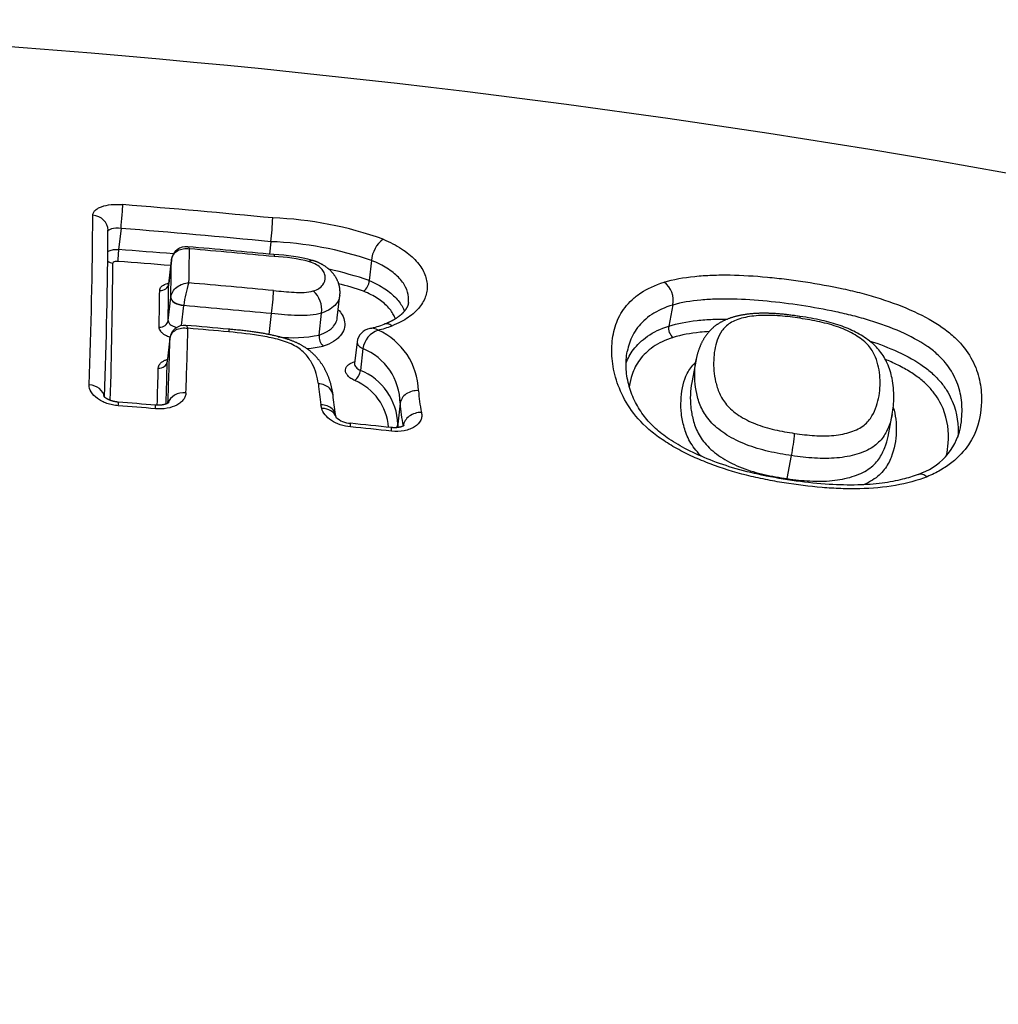
# Model space of a CAD drawing. Units: millimetres. Extents: x -18 to 364, y -35 to 976.
# Drawn here: x 108 to 114, y 838 to 843 of the extents above; entities that cross this region are included whole.
import ezdxf

# ---------------------------------------------------------------- set-up
doc = ezdxf.new("R2010")
doc.units = ezdxf.units.MM
doc.layers.add('Default', color=7, linetype='Continuous')
doc.layers.add('DV1_Default', color=7, linetype='Continuous')

# ---------------------------------------------------------------- blocks, each defined once
blk = doc.blocks.new('SE')
at = {"layer": 'DV1_Default', "color": 7}
for p, q in [((108.4681, 842.1961), (108.4535, 842.0684)), ((109.3701, 842.1159), (109.3615, 842.0405)), ((108.7551, 841.8622), (108.7712, 842.0032)), ((108.7713, 842.0052), (108.7552, 841.8639)), ((108.7712, 842.0032), (108.7721, 842.0094)), ((109.9774, 842.0027), (109.9635, 841.8812)), ((108.7519, 841.6403), (108.7679, 841.78)), ((108.7679, 841.78), (108.7679, 841.7805)), ((109.7707, 841.6569), (109.7862, 841.7926)), ((108.8328, 841.6102), (108.8465, 841.7305)), ((108.8465, 841.7305), (108.8468, 841.7331)), ((111.7918, 841.7345), (111.7674, 841.6075)), ((109.3609, 841.5563), (109.3753, 841.6824)), ((109.6613, 841.5533), (109.6764, 841.6858)), ((108.7624, 841.5305), (108.7466, 841.3921)), ((108.7625, 841.5325), (108.7467, 841.3943)), ((108.7624, 841.5309), (108.7624, 841.5305)), ((109.8899, 841.5125), (109.8751, 841.382)), ((109.9247, 841.4719), (109.9097, 841.3404)), ((111.9319, 841.4055), (111.9053, 841.2671)), ((109.6773, 841.1116), (109.6725, 841.1326)), ((110.1493, 841.1426), (110.1348, 841.0157)), ((109.7634, 841.058), (109.7591, 841.0763)), ((113.0878, 840.9431), (113.113, 841.0741)), ((110.1676, 841.0075), (110.1673, 841.0051)), ((112.4803, 840.6886), (112.5069, 840.827))]:
    blk.add_line(p, q, dxfattribs=at)
for centre, radius, start, end in [((103.3898, 784.4151), 59.0391, 64.095354, 89.64018), ((103.289, 778.8753), 63.6759, 84.50913, 85.325514), ((73.1781, 842.524), 35.121, 357.92768, 359.59345), ((107.834, 842.3147), 1.5489, 352.62355, 357.94002), ((109.2971, 840.0334), 2.2273, 70.31382, 87.81619), ((103.2911, 778.91), 63.4975, 84.506315, 85.323492), ((73.6813, 842.4243), 34.7092, 357.94621, 359.6047), ((108.8611, 841.9957), 0.0901, 84.28932, 168.96293), ((103.4319, 779.7915), 62.5309, 84.533444, 85.010877), ((109.2884, 839.9913), 2.1262, 71.09135, 87.79772), ((110.1473, 841.9927), 0.1702, 125.96348, 176.64343), ((103.5041, 777.0629), 65.1937, 85.354686, 85.646024), ((80.2246, 842.394), 28.6574, 358.94761, 359.35782), ((103.2597, 777.8777), 64.4407, 84.541193, 84.996268), ((109.3399, 840.9116), 1.1274, 75.51752, 87.50847), ((109.346, 840.9686), 1.0585, 75.94022, 87.6203), ((73.7304, 842.2129), 34.6892, 358.26038, 359.62551), ((103.5036, 777.0662), 65.119, 85.363383, 85.644767), ((80.5292, 842.3043), 28.2436, 358.93747, 359.3892), ((108.8441, 841.9979), 0.0731, 168.0369, 174.21233), ((109.2985, 839.9809), 2.0133, 70.71312, 77.90103), ((80.0368, 842.1606), 28.7199, 358.96212, 359.40479), ((109.4121, 841.6763), 0.5682, 160.31458, 174.266), ((103.2343, 777.187), 64.9264, 84.562341, 85.014064), ((109.2938, 839.9555), 1.9675, 71.16432, 75.7568), ((109.877, 841.887), 0.0868, 306.8458, 356.20049), ((111.6615, 841.7634), 0.1335, 347.47168, 54.29702), ((80.2669, 842.1153), 28.4356, 358.96524, 359.41016), ((107.7102, 841.8922), 1.6783, 352.8163, 357.57488), ((109.5249, 841.7046), 0.1527, 352.91525, 48.38904), ((103.2368, 777.2308), 64.7432, 84.559465, 85.029326), ((108.8506, 841.5236), 0.0885, 84.29067, 173.88969), ((103.8017, 783.3228), 58.5079, 84.78841, 85.040846), ((109.82, 842.2456), 0.6689, 282.75476, 290.40439), ((109.8242, 842.3519), 0.7924, 284.06169, 290.38928), ((111.8338, 841.5937), 0.0677, 168.29164, 233.93948), ((62.4421, 842.8034), 46.4448, 358.02902, 358.50812), ((103.1946, 776.433), 65.408, 84.80495, 85.021207), ((109.4997, 842.3653), 0.8279, 264.05538, 281.25717), ((109.7394, 841.5447), 0.0785, 173.73448, 227.41626), ((109.9842, 841.4995), 0.0951, 99.97993, 172.1971), ((110.0656, 841.4492), 0.1428, 110.01498, 170.84696), ((109.8448, 841.2046), 0.4159, 1.88116, 65.57977), ((63.2111, 842.6992), 45.5664, 358.04324, 358.53085), ((109.5025, 842.3543), 0.8867, 275.60654, 281.95901), ((109.788, 841.1374), 0.3613, 0.8156, 67.77993), ((62.9415, 842.5412), 45.8195, 358.24509, 358.56294), ((63.3538, 842.4915), 45.353, 358.28027, 358.56384), ((109.8102, 841.3545), 0.1004, 311.20663, 351.96257), ((109.7777, 841.0085), 0.3572, 1.14795, 68.31575), ((183.9911, 850.2753), 74.8792, 186.915294, 187.01324), ((109.7517, 840.9756), 0.328, 3.94838, 67.6549), ((92.1535, 838.9741), 17.7308, 6.80594, 7.18561), ((111.0699, 841.2572), 0.8104, 182.75212, 192.0752), ((104.1975, 788.0474), 53.2721, 85.17827, 85.41991), ((103.1667, 775.4631), 65.877, 85.20287, 85.398328), ((110.8729, 841.1719), 0.7242, 182.31848, 193.11746), ((109.8554, 841.1554), 0.1337, 226.18204, 267.64789), ((103.9375, 782.9043), 58.4175, 83.948776, 84.191257), ((110.8889, 841.0481), 0.7548, 182.46188, 183.91403), ((103.1069, 774.8153), 66.5276, 83.969005, 84.18198), ((111.2908, 841.0609), 1.2384, 349.11612, 355.38457), ((113.1529, 841.0761), 0.38, 287.74334, 347.64403), ((113.1382, 840.5667), 0.6691, 169.50706, 170.04814)]:
    blk.add_arc(centre, radius, start, end, dxfattribs=at)
for centre, major_axis, ratio, start_param, end_param in [((108.4693, 842.2492), (0.0082, 0.0997), 0.036605, 4.153663, 5.846905), ((108.2897, 842.1853), (-0.1, 0.0004), 0.897819, 3.141364, 4.630388), ((108.4529, 842.0419), (0.0038, 0.0499), 0.033101, 1.011874, 2.690572), ((108.4229, 842.0309), (0.05, -0.0002), 0.898157, 3.946951, 4.633908), ((108.8508, 841.9961), (0.0795, -0.0091), 0.529451, 3.141551, 3.189906), ((108.851, 841.9973), (0.0785, -0.0157), 0.525233, 3.141705, 3.228647), ((108.7053, 841.8666), (0.05, -0.0005), 0.884493, 4.634514, 6.195258), ((108.8475, 841.773), (0.0795, -0.0091), 0.529451, 3.189906, 4.760407), ((108.8476, 841.7735), (-0.0795, 0.0089), 0.503768, 0.047558, 1.617895), ((108.7022, 841.6447), (-0.05, 0.0009), 0.862929, 1.500011, 3.060427), ((108.8421, 841.5239), (0.0795, -0.0092), 0.548848, 3.141755, 3.190557), ((108.842, 841.5235), (0.0795, -0.0091), 0.529451, 3.141751, 3.189906), ((108.6968, 841.3965), (-0.05, 0.0012), 0.838594, 1.506075, 3.066314), ((108.268, 841.1747), (-0.0999, 0.0034), 0.795651, 3.266421, 4.657097), ((108.8501, 841.1269), (-0.0999, 0.0034), 0.795837, 4.646617, 6.107887), ((108.4434, 841.0497), (-0.008, -0.0997), 0.035812, 2.472804, 3.14174), ((108.6669, 841.0313), (-0.0084, -0.0996), 0.037943, 2.473033, 3.141719), ((109.6666, 841.0327), (-0.0974, -0.0226), 0.775487, 3.183269, 4.425891), ((109.8397, 840.9223), (-0.0101, -0.0995), 0.04906, 2.474528, 3.141765), ((110.0853, 840.8968), (-0.0105, -0.0994), 0.051374, 2.4749, 3.14172)]:
    blk.add_ellipse(centre, major_axis=major_axis, ratio=ratio, start_param=start_param, end_param=end_param, dxfattribs=at)
for points, knots in [([(108.2983, 842.2747), (108.2983, 842.28), (108.2995, 842.2851), (108.304, 842.2949), (108.3075, 842.2997), (108.3164, 842.3086), (108.3219, 842.3127), (108.3348, 842.3202), (108.3424, 842.3237), (108.3672, 842.3326), (108.3872, 842.3368), (108.4306, 842.3412), (108.4543, 842.3414), (108.4782, 842.3394)], [0, 0, 0, 0, 0.125, 0.125, 0.25, 0.25, 0.375, 0.375, 0.5, 0.5, 0.75, 0.75, 1, 1, 1, 1]), ([(108.4681, 842.1961), (108.4467, 842.1977), (108.426, 842.1965), (108.4043, 842.1912), (108.3986, 842.1888), (108.3921, 842.184), (108.3904, 842.1818), (108.3896, 842.1794)], [0, 0, 0, 0, 0.537907, 0.537907, 0.806861, 0.806861, 1, 1, 1, 1]), ([(108.87, 842.0854), (108.8708, 842.0854), (108.8717, 842.0851), (108.8752, 842.0829), (108.8778, 842.0789), (108.8802, 842.0729)], [0, 0, 0, 0, 0.234623, 0.234623, 1, 1, 1, 1]), ([(110.0474, 842.1305), (110.0886, 842.1132), (110.125, 842.0942), (110.173, 842.0632), (110.1879, 842.0524), (110.2152, 842.0303), (110.2398, 842.0078), (110.2593, 841.9844), (110.2765, 841.9606), (110.2839, 841.9485), (110.3021, 841.9121), (110.3092, 841.8877), (110.3126, 841.8509), (110.3125, 841.8385), (110.3099, 841.8142), (110.3048, 841.7902), (110.2949, 841.7668), (110.2824, 841.7437), (110.2749, 841.7323), (110.2484, 841.6989), (110.2259, 841.6783), (110.1847, 841.65), (110.1697, 841.641), (110.137, 841.6241), (110.1193, 841.6163), (110.1003, 841.6092)], [0, 0, 0, 0, 0.125, 0.125, 0.1875, 0.1875, 0.25, 0.3125, 0.3125, 0.375, 0.375, 0.5, 0.5, 0.5625, 0.5625, 0.625, 0.6875, 0.6875, 0.75, 0.75, 0.875, 0.875, 0.9375, 0.9375, 1, 1, 1, 1]), ([(108.3888, 842.0575), (108.3913, 842.0589), (108.394, 842.0603), (108.4044, 842.0646), (108.4132, 842.0668), (108.4326, 842.0692), (108.443, 842.0693), (108.4535, 842.0684)], [0, 0, 0, 0, 0.166947, 0.166947, 0.583473, 0.583473, 1, 1, 1, 1]), ([(108.7721, 842.0094), (108.7743, 842.0203), (108.7788, 842.0306), (108.7918, 842.0485), (108.8003, 842.0561), (108.8201, 842.0676), (108.8314, 842.0716), (108.8553, 842.0753), (108.8679, 842.0751), (108.8802, 842.0729)], [0, 0, 0, 0, 0.25, 0.25, 0.5, 0.5, 0.75, 0.75, 1, 1, 1, 1]), ([(108.4487, 841.9971), (108.4408, 841.9977), (108.4331, 841.9968), (108.4221, 841.9928), (108.4188, 841.9897), (108.4188, 841.9862)], [0, 0, 0, 0, 0.5, 0.5, 1, 1, 1, 1]), ([(109.6263, 841.8188), (109.6397, 841.823), (109.6512, 841.8286), (109.6699, 841.841), (109.6773, 841.848), (109.6947, 841.8704), (109.6995, 841.8869), (109.6973, 841.9123), (109.695, 841.9208), (109.6871, 841.9376), (109.6813, 841.9461), (109.6661, 841.9622), (109.6565, 841.9701), (109.6329, 841.9842), (109.6188, 841.9904), (109.6031, 841.9954)], [0, 0, 0, 0, 0.125, 0.125, 0.25, 0.25, 0.5, 0.5, 0.625, 0.625, 0.75, 0.75, 0.875, 0.875, 1, 1, 1, 1]), ([(109.7861, 841.7926), (109.7863, 841.7939), (109.7866, 841.7966), (109.787, 841.8015), (109.7872, 841.8069), (109.7872, 841.8124), (109.7871, 841.8178), (109.7868, 841.8233), (109.7863, 841.8288), (109.7857, 841.8342), (109.7848, 841.8396), (109.7838, 841.845), (109.7826, 841.8504), (109.7812, 841.8558), (109.7797, 841.8611), (109.778, 841.8664), (109.7761, 841.8717), (109.774, 841.8769), (109.7717, 841.8821), (109.7693, 841.8872), (109.7667, 841.8923), (109.7639, 841.8974), (109.761, 841.9023), (109.7579, 841.9072), (109.7546, 841.9121), (109.7512, 841.9168), (109.7476, 841.9215), (109.7439, 841.9261), (109.74, 841.9306), (109.7359, 841.935), (109.7317, 841.9394), (109.7273, 841.9436), (109.7228, 841.9478), (109.7184, 841.9516), (109.714, 841.9553), (109.7095, 841.9589), (109.7047, 841.9625), (109.6996, 841.9661), (109.6944, 841.9696), (109.6892, 841.9729), (109.6839, 841.9761), (109.6785, 841.9792), (109.6734, 841.982), (109.6683, 841.9846), (109.6631, 841.9871), (109.6576, 841.9897), (109.6516, 841.9923), (109.6457, 841.9948), (109.6396, 841.9971), (109.6336, 841.9993), (109.6276, 842.0014), (109.6239, 842.0025), (109.6219, 842.0032)], [0, 0, 0, 0, 0.012568, 0.032376, 0.052188, 0.07201, 0.091848, 0.111707, 0.131593, 0.151511, 0.171467, 0.191466, 0.211513, 0.231613, 0.251771, 0.27199, 0.292224, 0.312582, 0.333166, 0.35378, 0.374427, 0.395109, 0.415828, 0.436585, 0.457384, 0.478224, 0.499105, 0.520029, 0.540995, 0.562001, 0.583044, 0.604123, 0.625233, 0.646369, 0.664541, 0.683641, 0.704627, 0.725489, 0.746185, 0.766687, 0.786976, 0.807042, 0.82688, 0.843854, 0.861419, 0.881816, 0.90216, 0.922418, 0.942552, 0.962535, 0.982351, 1, 1, 1, 1]), ([(110.1996, 841.7501), (110.1996, 841.7504), (110.1997, 841.7508), (110.2008, 841.7612), (110.2009, 841.7715), (110.1979, 841.8021), (110.192, 841.8224), (110.1767, 841.8525), (110.1706, 841.8626), (110.1562, 841.8823), (110.1398, 841.9016), (110.1191, 841.9202), (110.0962, 841.9385), (110.0836, 841.9474), (110.0431, 841.9729), (110.0124, 841.9885), (109.9774, 842.0027)], [0, 0, 0, 0, 0.003776, 0.003776, 0.114467, 0.114467, 0.33585, 0.33585, 0.446542, 0.446542, 0.557234, 0.667925, 0.667925, 0.778617, 0.778617, 1, 1, 1, 1]), ([(111.7394, 841.8718), (111.795, 841.8888), (111.8569, 841.9001), (111.9575, 841.9105), (111.9927, 841.9129), (112.0639, 841.9155), (112.1, 841.9158), (112.2098, 841.9141), (112.2848, 841.9095), (112.3993, 841.8987), (112.4376, 841.8944), (112.514, 841.8848), (112.552, 841.8795), (112.6661, 841.8621), (112.7418, 841.8486), (112.8547, 841.8239), (112.8923, 841.815), (112.9671, 841.7953), (113.0041, 841.7846), (113.112, 841.7503), (113.1804, 841.7244), (113.3085, 841.6657), (113.3657, 841.6341), (113.4394, 841.5823), (113.4621, 841.5641), (113.5027, 841.5272), (113.5206, 841.5085), (113.5683, 841.4513), (113.5922, 841.4118), (113.6271, 841.3328), (113.6382, 841.2931), (113.6506, 841.2129), (113.6518, 841.1723), (113.6441, 841.0506), (113.6246, 840.9695), (113.5467, 840.8548), (113.5135, 840.8189), (113.4516, 840.7699), (113.4288, 840.7543), (113.3791, 840.7253), (113.3523, 840.7121), (113.3232, 840.7002)], [0, 0, 0, 0, 0.0625, 0.0625, 0.09375, 0.09375, 0.125, 0.125, 0.1875, 0.1875, 0.21875, 0.21875, 0.25, 0.25, 0.3125, 0.3125, 0.34375, 0.34375, 0.375, 0.375, 0.4375, 0.4375, 0.5, 0.5, 0.53125, 0.53125, 0.5625, 0.5625, 0.625, 0.625, 0.6875, 0.6875, 0.75, 0.75, 0.875, 0.875, 0.9375, 0.9375, 0.96875, 0.96875, 1, 1, 1, 1]), ([(108.701, 841.8226), (108.7011, 841.8306), (108.7046, 841.8382), (108.7177, 841.8516), (108.7274, 841.8575), (108.7443, 841.8639), (108.7498, 841.8655), (108.7555, 841.867)], [0, 0, 0, 0, 0.414096, 0.414096, 0.828192, 0.828192, 1, 1, 1, 1]), ([(108.7552, 841.8639), (108.7551, 841.8633), (108.755, 841.8623), (108.7546, 841.8606), (108.7541, 841.8589), (108.7535, 841.8577), (108.7531, 841.8567), (108.7527, 841.856), (108.7522, 841.8553), (108.7518, 841.8548), (108.7515, 841.8544), (108.7513, 841.8542), (108.7513, 841.8542), (108.7513, 841.8542)], [0, 0, 0, 0, 0.087635, 0.209819, 0.327141, 0.437455, 0.510129, 0.581133, 0.670996, 0.75464, 0.841622, 0.923556, 1, 1, 1, 1]), ([(108.7679, 841.7805), (108.7705, 841.8034), (108.784, 841.8259), (108.8146, 841.85), (108.8262, 841.8563), (108.8511, 841.8651), (108.8643, 841.8675), (108.8772, 841.8677)], [0, 0, 0, 0, 0.5, 0.5, 0.75, 0.75, 1, 1, 1, 1]), ([(109.9635, 841.8812), (109.9984, 841.8665), (110.0298, 841.8499), (110.07, 841.8234), (110.0824, 841.8143), (110.1051, 841.7954), (110.1155, 841.7856), (110.1432, 841.756), (110.1572, 841.7359), (110.1702, 841.7093), (110.1729, 841.7032), (110.1751, 841.697)], [0, 0, 0, 0, 0.303422, 0.303422, 0.455133, 0.455133, 0.606844, 0.606844, 0.910266, 0.910266, 1, 1, 1, 1]), ([(113.3232, 840.7002), (113.2656, 840.6769), (113.2017, 840.6596), (113.0635, 840.6357), (112.9915, 840.6295), (112.8802, 840.627), (112.8424, 840.6272), (112.7664, 840.6298), (112.7284, 840.632), (112.6144, 840.6414), (112.5385, 840.6509), (112.4248, 840.6691), (112.3869, 840.6759), (112.3112, 840.6912), (112.2732, 840.6997), (112.1602, 840.7281), (112.0871, 840.7506), (111.9816, 840.7907), (111.9471, 840.805), (111.8795, 840.836), (111.8468, 840.8525), (111.7844, 840.8871), (111.7547, 840.9052), (111.6984, 840.9436), (111.6718, 840.9639), (111.6, 841.0264), (111.5621, 841.0703), (111.5015, 841.1604), (111.4796, 841.2051), (111.4467, 841.2936), (111.4357, 841.3375), (111.4237, 841.422), (111.4227, 841.4628), (111.4289, 841.5419), (111.4359, 841.5801), (111.4549, 841.6352), (111.4627, 841.6532), (111.4811, 841.6876), (111.4918, 841.7042), (111.5164, 841.736), (111.5303, 841.7513), (111.5618, 841.7804), (111.5796, 841.7944), (111.6382, 841.8331), (111.6842, 841.8548), (111.7394, 841.8718)], [0, 0, 0, 0, 0.0625, 0.0625, 0.125, 0.125, 0.15625, 0.15625, 0.1875, 0.1875, 0.25, 0.25, 0.28125, 0.28125, 0.3125, 0.3125, 0.375, 0.375, 0.40625, 0.40625, 0.4375, 0.4375, 0.46875, 0.46875, 0.5, 0.5, 0.5625, 0.5625, 0.625, 0.625, 0.6875, 0.6875, 0.75, 0.75, 0.8125, 0.8125, 0.84375, 0.84375, 0.875, 0.875, 0.90625, 0.90625, 0.9375, 0.9375, 1, 1, 1, 1]), ([(109.3869, 841.8212), (109.4281, 841.8173), (109.4693, 841.813), (109.5309, 841.8101), (109.5513, 841.8097), (109.5911, 841.8117), (109.6098, 841.814), (109.6263, 841.8188)], [0, 0, 0, 0, 0.5, 0.5, 0.75, 0.75, 1, 1, 1, 1]), ([(109.7862, 841.7926), (109.7855, 841.787), (109.7844, 841.7814), (109.779, 841.7638), (109.7726, 841.7518), (109.7545, 841.7294), (109.7429, 841.719), (109.7139, 841.7005), (109.6964, 841.6923), (109.6764, 841.6858)], [0, 0, 0, 0, 0.129046, 0.129046, 0.419364, 0.419364, 0.709682, 0.709682, 1, 1, 1, 1]), ([(110.121, 841.6512), (110.1189, 841.6569), (110.1165, 841.6627), (110.1046, 841.6869), (110.092, 841.705), (110.067, 841.7316), (110.0576, 841.7404), (110.0369, 841.7574), (110.0257, 841.7656), (109.9892, 841.7895), (109.9608, 841.8044), (109.929, 841.8175)], [0, 0, 0, 0, 0.0931877, 0.0931877, 0.3954585, 0.3954585, 0.5465938, 0.5465938, 0.6977292, 0.6977292, 1, 1, 1, 1]), ([(110.1996, 841.7501), (110.1994, 841.749), (110.1992, 841.7469), (110.1986, 841.7433), (110.1977, 841.7397), (110.1968, 841.7363), (110.1958, 841.733), (110.1946, 841.7298), (110.1933, 841.7264), (110.1917, 841.723), (110.1901, 841.7196), (110.1883, 841.7163), (110.1865, 841.7131), (110.1845, 841.7099), (110.1824, 841.7067), (110.1801, 841.7036), (110.1778, 841.7004), (110.1752, 841.6972), (110.1725, 841.694), (110.1697, 841.6907), (110.1667, 841.6875), (110.1636, 841.6843), (110.1604, 841.6812), (110.157, 841.6781), (110.1536, 841.675), (110.15, 841.6719), (110.1462, 841.6689), (110.1424, 841.6659), (110.1383, 841.6629), (110.1341, 841.6598), (110.1298, 841.6568), (110.1252, 841.6538), (110.1206, 841.6509), (110.1159, 841.648), (110.111, 841.6452), (110.106, 841.6423), (110.1009, 841.6396), (110.0957, 841.6369), (110.0904, 841.6342), (110.0849, 841.6316), (110.0792, 841.629), (110.0734, 841.6264), (110.0677, 841.624), (110.0627, 841.622), (110.058, 841.6201), (110.0552, 841.6191), (110.0536, 841.6185)], [0, 0, 0, 0, 0.027853, 0.061508, 0.094171, 0.12542, 0.151261, 0.178048, 0.207915, 0.23648, 0.263817, 0.290094, 0.315471, 0.340091, 0.364077, 0.387533, 0.410544, 0.433314, 0.456987, 0.48014, 0.502829, 0.525109, 0.547032, 0.568643, 0.589984, 0.611091, 0.631998, 0.652737, 0.673335, 0.693806, 0.715092, 0.735773, 0.756262, 0.776587, 0.796775, 0.81685, 0.836814, 0.85658, 0.87614, 0.895879, 0.915751, 0.935713, 0.955722, 0.971698, 0.98592, 1, 1, 1, 1]), ([(111.7919, 841.7344), (111.7416, 841.7197), (111.7, 841.7003), (111.6472, 841.6656), (111.6314, 841.653), (111.6032, 841.6268), (111.5907, 841.613), (111.5688, 841.5842), (111.5593, 841.5691), (111.5429, 841.5379), (111.536, 841.5216), (111.5249, 841.4885), (111.5206, 841.4718), (111.5173, 841.4547)], [0, 0, 0, 0, 0.286278, 0.286278, 0.429417, 0.429417, 0.572555, 0.572555, 0.715694, 0.715694, 0.858833, 0.858833, 1, 1, 1, 1]), ([(113.5242, 840.9947), (113.5286, 841.0181), (113.5313, 841.0417), (113.5349, 841.1021), (113.5339, 841.1389), (113.5228, 841.2115), (113.5128, 841.2475), (113.4816, 841.3189), (113.4602, 841.3546), (113.4172, 841.4059), (113.401, 841.4227), (113.3643, 841.4558), (113.3436, 841.472), (113.276, 841.5181), (113.2234, 841.5462), (113.1057, 841.5983), (113.0431, 841.6212), (112.9444, 841.6515), (112.9104, 841.661), (112.8422, 841.6784), (112.8081, 841.6863), (112.7052, 841.7083), (112.6363, 841.7204), (112.498, 841.7414), (112.4284, 841.7503), (112.2895, 841.7638), (112.2212, 841.7683), (112.1212, 841.7706), (112.0882, 841.7706), (112.0233, 841.7688), (111.9912, 841.767), (111.8991, 841.7587), (111.8425, 841.7491), (111.7919, 841.7344)], [0, 0, 0, 0, 0.050485, 0.050485, 0.129611, 0.129611, 0.208737, 0.208737, 0.287864, 0.287864, 0.327427, 0.327427, 0.36699, 0.36699, 0.446116, 0.446116, 0.525242, 0.525242, 0.564806, 0.564806, 0.604369, 0.604369, 0.683495, 0.683495, 0.762621, 0.762621, 0.841747, 0.841747, 0.881311, 0.881311, 0.920874, 0.920874, 1, 1, 1, 1]), ([(109.6764, 841.6858), (109.6555, 841.6794), (109.6325, 841.6753), (109.5835, 841.6707), (109.5577, 841.6702), (109.4801, 841.672), (109.4275, 841.6774), (109.3753, 841.6824)], [0, 0, 0, 0, 0.25, 0.25, 0.5, 0.5, 1, 1, 1, 1]), ([(109.7763, 841.7062), (109.7859, 841.6962), (109.7936, 841.686), (109.8078, 841.6614), (109.8129, 841.6466), (109.8167, 841.6179), (109.8155, 841.6037), (109.807, 841.5759), (109.7995, 841.5621), (109.7835, 841.543), (109.7774, 841.5369), (109.7634, 841.525), (109.7556, 841.5193), (109.7298, 841.5034), (109.7097, 841.4943), (109.6862, 841.4869)], [0, 0, 0, 0, 0.127603, 0.127603, 0.302083, 0.302083, 0.476562, 0.476562, 0.651041, 0.651041, 0.738281, 0.738281, 0.825521, 0.825521, 1, 1, 1, 1]), ([(112.5568, 841.6656), (112.5557, 841.6658), (112.5504, 841.6666), (112.5393, 841.6682), (112.525, 841.6702), (112.5105, 841.6722), (112.4967, 841.6739), (112.4833, 841.6755), (112.4704, 841.677), (112.4578, 841.6783), (112.4456, 841.6795), (112.4336, 841.6805), (112.422, 841.6814), (112.4105, 841.6823), (112.3993, 841.683), (112.3883, 841.6835), (112.3776, 841.684), (112.3671, 841.6844), (112.3569, 841.6846), (112.3468, 841.6848), (112.3369, 841.6848), (112.3271, 841.6847), (112.3176, 841.6845), (112.3083, 841.6842), (112.2992, 841.6839), (112.2903, 841.6834), (112.2813, 841.6828), (112.2724, 841.6821), (112.2635, 841.6813), (112.2546, 841.6804), (112.2462, 841.6794), (112.2381, 841.6784), (112.2304, 841.6773), (112.2223, 841.676), (112.2139, 841.6746), (112.2053, 841.6731), (112.1968, 841.6714), (112.1884, 841.6696), (112.1801, 841.6677), (112.1719, 841.6657), (112.1638, 841.6635), (112.1558, 841.6612), (112.1479, 841.6589), (112.1401, 841.6563), (112.1323, 841.6536), (112.1247, 841.6508), (112.1172, 841.6479), (112.11, 841.6449), (112.1029, 841.6418), (112.096, 841.6385), (112.0893, 841.6352), (112.0831, 841.6318), (112.0771, 841.6285), (112.0714, 841.6251), (112.0658, 841.6216), (112.0603, 841.6179), (112.0549, 841.6142), (112.0495, 841.6103), (112.0443, 841.6062), (112.0391, 841.6021), (112.0341, 841.5978), (112.0292, 841.5934), (112.0246, 841.5891), (112.0204, 841.585), (112.0166, 841.5811), (112.0125, 841.5768), (112.0083, 841.5721), (112.004, 841.5671), (111.9998, 841.5619), (111.9957, 841.5567), (111.9918, 841.5514), (111.988, 841.546), (111.9843, 841.5405), (111.9807, 841.535), (111.9773, 841.5293), (111.9739, 841.5234), (111.9705, 841.5174), (111.9673, 841.5112), (111.9642, 841.5049), (111.9612, 841.4985), (111.9583, 841.492), (111.9555, 841.4854), (111.9528, 841.4786), (111.9501, 841.4715), (111.9474, 841.464), (111.9448, 841.4561), (111.9423, 841.4481), (111.9399, 841.44), (111.9378, 841.4318), (111.9357, 841.4234), (111.9338, 841.415), (111.9325, 841.4088), (111.932, 841.4058), (111.9319, 841.4055)], [0, 0, 0, 0, 0.003179, 0.018333, 0.034445, 0.04987, 0.064698, 0.079019, 0.092903, 0.106405, 0.11957, 0.132435, 0.145032, 0.157391, 0.169622, 0.181511, 0.193165, 0.204609, 0.215868, 0.22696, 0.237905, 0.248718, 0.259459, 0.269924, 0.280031, 0.290204, 0.300435, 0.310717, 0.321045, 0.331411, 0.34181, 0.35095, 0.360121, 0.369728, 0.380277, 0.390829, 0.401381, 0.411933, 0.422483, 0.433029, 0.443568, 0.454094, 0.464347, 0.475095, 0.485732, 0.496254, 0.50666, 0.51695, 0.527123, 0.537177, 0.547114, 0.556932, 0.565506, 0.574586, 0.58354, 0.592568, 0.601668, 0.610841, 0.620088, 0.629409, 0.638804, 0.648273, 0.657815, 0.66576, 0.673765, 0.681934, 0.691827, 0.701756, 0.711738, 0.721783, 0.731901, 0.742105, 0.752406, 0.762815, 0.773351, 0.784267, 0.795475, 0.806857, 0.818429, 0.830208, 0.84221, 0.854453, 0.866956, 0.879806, 0.893897, 0.908291, 0.922834, 0.937542, 0.952432, 0.967522, 0.982868, 0.998296, 1, 1, 1, 1]), ([(112.5582, 841.6542), (112.5179, 841.6602), (112.4777, 841.6653), (112.3979, 841.6718), (112.3589, 841.6731), (112.3028, 841.6705), (112.2846, 841.6688), (112.25, 841.6641), (112.2335, 841.661), (112.2021, 841.6533), (112.1873, 841.6487), (112.1604, 841.6382), (112.1482, 841.6322), (112.1267, 841.6186), (112.1172, 841.6111), (112.1009, 841.5953), (112.0939, 841.587), (112.0755, 841.5611), (112.0665, 841.5425), (112.0525, 841.5043), (112.0474, 841.4846), (112.0405, 841.444), (112.0386, 841.4232), (112.0363, 841.3599), (112.0391, 841.3165), (112.055, 841.2491), (112.062, 841.2262), (112.0827, 841.1797), (112.0962, 841.1565), (112.1249, 841.1224), (112.136, 841.1112), (112.1608, 841.0898), (112.1744, 841.0796), (112.204, 841.06), (112.2201, 841.0506), (112.2537, 841.0333), (112.2712, 841.0254), (112.3078, 841.0109), (112.327, 841.0044), (112.3658, 840.9928), (112.3855, 840.9878), (112.4448, 840.9742), (112.4849, 840.9672), (112.5252, 840.9612)], [0, 0, 0, 0, 0.0625, 0.0625, 0.125, 0.125, 0.15625, 0.15625, 0.1875, 0.1875, 0.21875, 0.21875, 0.25, 0.25, 0.28125, 0.28125, 0.3125, 0.3125, 0.375, 0.375, 0.4375, 0.4375, 0.5, 0.5, 0.625, 0.625, 0.6875, 0.6875, 0.75, 0.75, 0.78125, 0.78125, 0.8125, 0.8125, 0.84375, 0.84375, 0.875, 0.875, 0.90625, 0.90625, 0.9375, 0.9375, 1, 1, 1, 1]), ([(113.113, 841.0741), (113.1208, 841.1128), (113.1253, 841.1783), (113.1179, 841.2849), (113.0898, 841.3761), (113.0443, 841.4564), (112.9784, 841.5205), (112.8958, 841.5717), (112.7999, 841.6133), (112.6807, 841.6449), (112.6057, 841.6584), (112.5568, 841.6656)], [0, 0, 0, 0, 0.144333, 0.302199, 0.424612, 0.522561, 0.612432, 0.705436, 0.794301, 0.888892, 1, 1, 1, 1]), ([(108.7634, 841.5387), (108.753, 841.5426), (108.7433, 841.5471), (108.729, 841.5557), (108.7236, 841.5595), (108.7144, 841.5675), (108.7105, 841.5716), (108.7009, 841.5843), (108.6977, 841.5931), (108.6979, 841.6018)], [0, 0, 0, 0, 0.262117, 0.262117, 0.446588, 0.446588, 0.631058, 0.631058, 1, 1, 1, 1]), ([(108.7519, 841.6403), (108.7519, 841.6352), (108.7539, 841.6299), (108.7617, 841.6197), (108.7675, 841.6148), (108.783, 841.6058), (108.7932, 841.6018), (108.8042, 841.5989)], [0, 0, 0, 0, 0.319517, 0.319517, 0.639033, 0.639033, 1, 1, 1, 1]), ([(108.8594, 841.6117), (108.8608, 841.6116), (108.8621, 841.6108), (108.8661, 841.6068), (108.8687, 841.6016), (108.8711, 841.5942)], [0, 0, 0, 0, 0.329464, 0.329464, 1, 1, 1, 1]), ([(109.6613, 841.5533), (109.6814, 841.5596), (109.6985, 841.5674), (109.7204, 841.5811), (109.727, 841.586), (109.7388, 841.5961), (109.744, 841.6014), (109.7574, 841.6177), (109.7637, 841.6294), (109.769, 841.6464), (109.7701, 841.6516), (109.7707, 841.6569)], [0, 0, 0, 0, 0.290694, 0.290694, 0.436042, 0.436042, 0.581389, 0.581389, 0.872083, 0.872083, 1, 1, 1, 1]), ([(110.1001, 841.6093), (110.0913, 841.6155), (110.0823, 841.6193), (110.0665, 841.6217), (110.0595, 841.621), (110.0532, 841.6186)], [0, 0, 0, 0, 0.54289, 0.54289, 1, 1, 1, 1]), ([(111.5101, 841.3856), (111.521, 841.4137), (111.5355, 841.4404), (111.5654, 841.4801), (111.5778, 841.4942), (111.6062, 841.5213), (111.6222, 841.5343), (111.6751, 841.5706), (111.7169, 841.5913), (111.7674, 841.6074)], [0, 0, 0, 0, 0.299733, 0.299733, 0.4748, 0.4748, 0.649867, 0.649867, 1, 1, 1, 1]), ([(111.7674, 841.6074), (111.8186, 841.6237), (111.8757, 841.6345), (111.9683, 841.6445), (112.0006, 841.6468), (112.0624, 841.6493), (112.0917, 841.6497), (112.1213, 841.6495)], [0, 0, 0, 0, 0.514993, 0.514993, 0.77249, 0.77249, 1, 1, 1, 1]), ([(112.5252, 840.9612), (112.5653, 840.9552), (112.6053, 840.9504), (112.6649, 840.9468), (112.6849, 840.9461), (112.7238, 840.9464), (112.7428, 840.9473), (112.7798, 840.951), (112.798, 840.9537), (112.8326, 840.9608), (112.8489, 840.9652), (112.8797, 840.9755), (112.8942, 840.9814), (112.9209, 840.995), (112.9329, 841.0026), (112.9536, 841.019), (112.9626, 841.0278), (112.9784, 841.0463), (112.9853, 841.056), (113.0032, 841.0855), (113.0117, 841.1057), (113.0323, 841.1668), (113.0382, 841.2084), (113.041, 841.292), (113.0376, 841.3334), (113.0219, 841.3953), (113.0151, 841.4158), (112.9999, 841.4468), (112.994, 841.4572), (112.9801, 841.4777), (112.972, 841.4878), (112.9532, 841.5076), (112.9422, 841.5175), (112.9178, 841.5364), (112.9044, 841.5454), (112.8755, 841.5628), (112.8597, 841.5711), (112.8267, 841.5867), (112.8094, 841.5939), (112.7733, 841.607), (112.7544, 841.6129), (112.7158, 841.6237), (112.6964, 841.6284), (112.6377, 841.6413), (112.598, 841.6482), (112.5582, 841.6542)], [0, 0, 0, 0, 0.0625, 0.0625, 0.09375, 0.09375, 0.125, 0.125, 0.15625, 0.15625, 0.1875, 0.1875, 0.21875, 0.21875, 0.25, 0.25, 0.28125, 0.28125, 0.3125, 0.3125, 0.375, 0.375, 0.5, 0.5, 0.625, 0.625, 0.6875, 0.6875, 0.71875, 0.71875, 0.75, 0.75, 0.78125, 0.78125, 0.8125, 0.8125, 0.84375, 0.84375, 0.875, 0.875, 0.90625, 0.90625, 0.9375, 0.9375, 1, 1, 1, 1]), ([(108.7624, 841.5309), (108.765, 841.5531), (108.7784, 841.5725), (108.8089, 841.59), (108.8204, 841.5938), (108.8452, 841.5972), (108.8583, 841.5968), (108.8711, 841.5942)], [0, 0, 0, 0, 0.5, 0.5, 0.75, 0.75, 1, 1, 1, 1]), ([(109.7451, 841.1927), (109.745, 841.194), (109.7444, 841.1981), (109.7432, 841.2058), (109.7415, 841.2152), (109.7397, 841.2246), (109.7378, 841.2338), (109.7357, 841.2428), (109.7334, 841.2518), (109.731, 841.2606), (109.7285, 841.269), (109.726, 841.2772), (109.7233, 841.2852), (109.7204, 841.2932), (109.7174, 841.3012), (109.7143, 841.309), (109.711, 841.3168), (109.7076, 841.3244), (109.7041, 841.3319), (109.7004, 841.3393), (109.6967, 841.3464), (109.6929, 841.3534), (109.6891, 841.3601), (109.685, 841.3668), (109.6809, 841.3733), (109.6767, 841.3798), (109.6724, 841.386), (109.668, 841.3922), (109.6635, 841.3983), (109.6588, 841.4042), (109.6541, 841.41), (109.6492, 841.4157), (109.6443, 841.4213), (109.6392, 841.4268), (109.6343, 841.4319), (109.6296, 841.4366), (109.6248, 841.4412), (109.6196, 841.446), (109.6142, 841.4508), (109.6087, 841.4555), (109.6031, 841.46), (109.5974, 841.4645), (109.5918, 841.4687), (109.5863, 841.4726), (109.5812, 841.4762), (109.5759, 841.4797), (109.5701, 841.4834), (109.5639, 841.4871), (109.5576, 841.4908), (109.5512, 841.4944), (109.5446, 841.4979), (109.5379, 841.5012), (109.5311, 841.5045), (109.5242, 841.5077), (109.517, 841.5109), (109.5095, 841.514), (109.5017, 841.5172), (109.4939, 841.5201), (109.486, 841.5231), (109.4779, 841.5259), (109.4696, 841.5287), (109.4611, 841.5314), (109.4524, 841.5341), (109.4434, 841.5367), (109.4341, 841.5393), (109.4246, 841.5418), (109.4147, 841.5443), (109.4044, 841.5468), (109.3938, 841.5493), (109.383, 841.5517), (109.372, 841.5541), (109.3608, 841.5564), (109.3493, 841.5586), (109.3375, 841.5608), (109.3254, 841.5629), (109.3129, 841.5651), (109.3, 841.5671), (109.2866, 841.5692), (109.2726, 841.5712), (109.2581, 841.5733), (109.2432, 841.5752), (109.2278, 841.5772), (109.2119, 841.5791), (109.1953, 841.581), (109.178, 841.5828), (109.1596, 841.5847), (109.1401, 841.5866), (109.125, 841.5881), (109.1173, 841.5888), (109.1162, 841.5889)], [0, 0, 0, 0, 0.005416, 0.020816, 0.035945, 0.050811, 0.065433, 0.079828, 0.094014, 0.108005, 0.121793, 0.134078, 0.147123, 0.159958, 0.172597, 0.185061, 0.19737, 0.20954, 0.221588, 0.233528, 0.245374, 0.255942, 0.267233, 0.278121, 0.288832, 0.299383, 0.309787, 0.320055, 0.330198, 0.340226, 0.350148, 0.359972, 0.369706, 0.379357, 0.388932, 0.396833, 0.404892, 0.414107, 0.423196, 0.432149, 0.440969, 0.449657, 0.458217, 0.466652, 0.473643, 0.480683, 0.48913, 0.49759, 0.506071, 0.514575, 0.523105, 0.531664, 0.540256, 0.548883, 0.557371, 0.567099, 0.576255, 0.585514, 0.594884, 0.604378, 0.614015, 0.623814, 0.633797, 0.643991, 0.654427, 0.665143, 0.676185, 0.687611, 0.699539, 0.711421, 0.723509, 0.735818, 0.748376, 0.761217, 0.774382, 0.78792, 0.801892, 0.816377, 0.831498, 0.847251, 0.863274, 0.879801, 0.896907, 0.914692, 0.933287, 0.952867, 0.973699, 0.996675, 1, 1, 1, 1]), ([(109.1162, 841.5888), (109.1164, 841.5888), (109.1167, 841.5883), (109.1171, 841.5847), (109.1172, 841.5796), (109.117, 841.5723)], [0, 0, 0, 0, 0.314307, 0.314307, 1, 1, 1, 1]), ([(109.6567, 841.2597), (109.6539, 841.2803), (109.6496, 841.3007), (109.6375, 841.3411), (109.6297, 841.3611), (109.6087, 841.4006), (109.5956, 841.4202), (109.5616, 841.4572), (109.5402, 841.4749), (109.5001, 841.4966), (109.4852, 841.5032), (109.4546, 841.5147), (109.4388, 841.5198), (109.3901, 841.5335), (109.3561, 841.5408), (109.2545, 841.5587), (109.1858, 841.5661), (109.117, 841.5723)], [0, 0, 0, 0, 0.125, 0.125, 0.25, 0.25, 0.375, 0.375, 0.5, 0.5, 0.5625, 0.5625, 0.625, 0.625, 0.75, 0.75, 1, 1, 1, 1]), ([(112.0102, 841.5743), (111.9918, 841.5732), (111.9736, 841.5718), (111.897, 841.564), (111.8426, 841.5541), (111.7939, 841.5389)], [0, 0, 0, 0, 0.230862, 0.230862, 1, 1, 1, 1]), ([(109.89, 841.5128), (109.89, 841.5124), (109.8899, 841.5121), (109.8894, 841.5046), (109.8924, 841.4971), (109.9045, 841.4832), (109.9136, 841.4769), (109.9247, 841.4719)], [0, 0, 0, 0, 0.024648, 0.024648, 0.512324, 0.512324, 1, 1, 1, 1]), ([(111.7939, 841.5389), (111.7459, 841.5239), (111.7065, 841.5045), (111.6566, 841.4702), (111.6415, 841.4579), (111.6148, 841.4323), (111.603, 841.4189), (111.5718, 841.3771), (111.5566, 841.3469), (111.5381, 841.2915), (111.5328, 841.2672), (111.5295, 841.2423)], [0, 0, 0, 0, 0.267435, 0.267435, 0.401152, 0.401152, 0.534869, 0.534869, 0.802304, 0.802304, 1, 1, 1, 1]), ([(112.9752, 841.5187), (113.0355, 841.4993), (113.0928, 841.4773), (113.2055, 841.4256), (113.258, 841.3963), (113.3247, 841.3482), (113.3451, 841.3314), (113.3813, 841.2971), (113.3971, 841.2798), (113.4251, 841.2447), (113.4372, 841.2269), (113.4585, 841.1909), (113.4675, 841.1726), (113.5051, 841.0827), (113.5131, 841.011), (113.5085, 840.938)], [0, 0, 0, 0, 0.156124, 0.156124, 0.325904, 0.325904, 0.410794, 0.410794, 0.495684, 0.495684, 0.580574, 0.580574, 0.665464, 0.665464, 1, 1, 1, 1]), ([(113.2687, 840.7142), (113.2372, 840.7015), (113.1743, 840.6818), (113.0487, 840.658), (112.9007, 840.6481), (112.7258, 840.6517), (112.5321, 840.6722), (112.3362, 840.7051), (112.1554, 840.7505), (111.9993, 840.8052), (111.8666, 840.8667), (111.7581, 840.9319), (111.6727, 841.001), (111.6064, 841.0766), (111.5559, 841.1636), (111.5209, 841.2593), (111.507, 841.3616), (111.511, 841.4211), (111.5173, 841.4545)], [0, 0, 0, 0, 0.045424, 0.098426, 0.156561, 0.221837, 0.295656, 0.37323, 0.440328, 0.501312, 0.558602, 0.6104, 0.657534, 0.709148, 0.770008, 0.839705, 0.917876, 1, 1, 1, 1]), ([(108.6926, 841.3548), (108.6928, 841.3641), (108.6964, 841.373), (108.7065, 841.3849), (108.7105, 841.3886), (108.7201, 841.3954), (108.7257, 841.3985), (108.7368, 841.4036), (108.7424, 841.4056), (108.7482, 841.4074)], [0, 0, 0, 0, 0.4129497, 0.4129497, 0.6194245, 0.6194245, 0.8258994, 0.8258994, 1, 1, 1, 1]), ([(109.8764, 841.2789), (109.8673, 841.2831), (109.8592, 841.2877), (109.8449, 841.2977), (109.8387, 841.3032), (109.829, 841.3145), (109.8252, 841.3204), (109.8206, 841.3321), (109.8196, 841.338), (109.8203, 841.3496), (109.8221, 841.3551), (109.8282, 841.3656), (109.8326, 841.3705), (109.8437, 841.3793), (109.8505, 841.3833), (109.8638, 841.3889), (109.8698, 841.391), (109.8763, 841.3927)], [0, 0, 0, 0, 0.129474, 0.129474, 0.258948, 0.258948, 0.388423, 0.388423, 0.517897, 0.517897, 0.647371, 0.647371, 0.776845, 0.776845, 0.906319, 0.906319, 1, 1, 1, 1]), ([(109.8751, 841.382), (109.875, 841.3816), (109.875, 841.3813), (109.8745, 841.3738), (109.8775, 841.3662), (109.8895, 841.3522), (109.8985, 841.3457), (109.9097, 841.3404)], [0, 0, 0, 0, 0.024771, 0.024771, 0.512386, 0.512386, 1, 1, 1, 1]), ([(111.9652, 840.8221), (111.963, 840.8242), (111.9609, 840.8263), (111.9451, 840.842), (111.9329, 840.856), (111.9118, 840.8841), (111.9027, 840.8983), (111.8869, 840.9268), (111.8802, 840.9411), (111.8687, 840.9695), (111.864, 840.9835), (111.8519, 841.0252), (111.8467, 841.0526), (111.8408, 841.1064), (111.8401, 841.1329), (111.8428, 841.2107), (111.8511, 841.26), (111.8759, 841.3171), (111.8815, 841.3283), (111.895, 841.3502), (111.9028, 841.3609), (111.917, 841.3768), (111.9225, 841.3824), (111.9285, 841.3879)], [0, 0, 0, 0, 0.010484, 0.010484, 0.07839, 0.07839, 0.146296, 0.146296, 0.214202, 0.214202, 0.282108, 0.282108, 0.41792, 0.41792, 0.553732, 0.553732, 0.825357, 0.825357, 0.893263, 0.893263, 0.961169, 0.961169, 1, 1, 1, 1]), ([(112.5069, 840.827), (112.4604, 840.834), (112.4141, 840.8422), (112.3457, 840.858), (112.3231, 840.8639), (112.2783, 840.8773), (112.2562, 840.8848), (112.2138, 840.9013), (112.1935, 840.9103), (112.1543, 840.9297), (112.1354, 840.9402), (112.0825, 840.9732), (112.052, 840.997), (112.0024, 841.0487), (111.9844, 841.0751), (111.9636, 841.1151), (111.9578, 841.1285), (111.9478, 841.1551), (111.9436, 841.1683), (111.9261, 841.2335), (111.9223, 841.2839), (111.9249, 841.357), (111.9273, 841.3811), (111.9318, 841.4048), (111.9318, 841.4051), (111.9319, 841.4055)], [0, 0, 0, 0, 0.110919, 0.110919, 0.166379, 0.166379, 0.221839, 0.221839, 0.277299, 0.277299, 0.332758, 0.332758, 0.443678, 0.443678, 0.554597, 0.554597, 0.610057, 0.610057, 0.665517, 0.665517, 0.887355, 0.887355, 0.998275, 0.998275, 1, 1, 1, 1]), ([(113.4405, 840.8284), (113.4457, 840.8527), (113.4488, 840.8772), (113.4551, 840.972), (113.4478, 841.0411), (113.412, 841.1273), (113.4035, 841.1446), (113.3835, 841.1787), (113.3721, 841.1955), (113.3456, 841.2287), (113.3307, 841.2451), (113.2964, 841.2774), (113.277, 841.2933), (113.2346, 841.3235), (113.2115, 841.3379), (113.1618, 841.3655), (113.1351, 841.3788), (113.0954, 841.3967), (113.0836, 841.4018), (113.0717, 841.4067)], [0, 0, 0, 0, 0.1177663, 0.1177663, 0.4565744, 0.4565744, 0.5412764, 0.5412764, 0.6259784, 0.6259784, 0.7106804, 0.7106804, 0.7953824, 0.7953824, 0.8800844, 0.8800844, 0.9647864, 0.9647864, 1, 1, 1, 1]), ([(108.4519, 841.1277), (108.4399, 841.1287), (108.4282, 841.1304), (108.4053, 841.1351), (108.3939, 841.1383), (108.3723, 841.1457), (108.3621, 841.15), (108.3428, 841.1598), (108.3338, 841.1653), (108.3096, 841.1829), (108.2967, 841.1964), (108.2799, 841.2246), (108.2757, 841.2394), (108.2762, 841.2539)], [0, 0, 0, 0, 0.125, 0.125, 0.25, 0.25, 0.375, 0.375, 0.5, 0.5, 0.75, 0.75, 1, 1, 1, 1]), ([(109.7449, 841.1927), (109.7427, 841.2077), (109.7352, 841.222), (109.707, 841.2489), (109.6824, 841.2586), (109.6567, 841.2597)], [0, 0, 0, 0, 0.42099, 0.42099, 1, 1, 1, 1]), ([(111.9053, 841.2671), (111.9007, 841.2434), (111.8983, 841.2189), (111.8967, 841.1694), (111.8972, 841.1446), (111.9024, 841.0942), (111.907, 841.0686), (111.9177, 841.0296), (111.9218, 841.0165), (111.9319, 840.9899), (111.9378, 840.9765), (111.9588, 840.9363), (111.9771, 840.9096), (112.0267, 840.8578), (112.057, 840.8338), (112.11, 840.8006), (112.1288, 840.7901), (112.1679, 840.7706), (112.1882, 840.7617), (112.2304, 840.7452), (112.2526, 840.7377), (112.2972, 840.7245), (112.3197, 840.7187), (112.3878, 840.7032), (112.4339, 840.6953), (112.4803, 840.6886)], [0, 0, 0, 0, 0.114435, 0.114435, 0.22513, 0.22513, 0.335826, 0.335826, 0.391174, 0.391174, 0.446522, 0.446522, 0.557217, 0.557217, 0.667913, 0.667913, 0.723261, 0.723261, 0.778609, 0.778609, 0.833956, 0.833956, 0.889304, 0.889304, 1, 1, 1, 1]), ([(108.8594, 841.206), (108.8591, 841.1988), (108.8577, 841.1917), (108.8527, 841.178), (108.8491, 841.1713), (108.8397, 841.1586), (108.834, 841.1526), (108.8207, 841.1416), (108.8129, 841.1364), (108.7876, 841.1229), (108.7673, 841.1161), (108.7236, 841.1084), (108.6997, 841.1073), (108.6758, 841.1093)], [0, 0, 0, 0, 0.125, 0.125, 0.25, 0.25, 0.375, 0.375, 0.5, 0.5, 0.75, 0.75, 1, 1, 1, 1]), ([(110.2605, 841.2183), (110.2473, 841.2191), (110.2339, 841.2178), (110.2085, 841.2111), (110.1965, 841.2057), (110.1759, 841.1917), (110.1672, 841.183), (110.1546, 841.1639), (110.1506, 841.1533), (110.1493, 841.1426)], [0, 0, 0, 0, 0.25, 0.25, 0.5, 0.5, 0.75, 0.75, 1, 1, 1, 1]), ([(108.4514, 841.1494), (108.4503, 841.1495), (108.4481, 841.1497), (108.4444, 841.1501), (108.4405, 841.1506), (108.4366, 841.1512), (108.4327, 841.1518), (108.4289, 841.1526), (108.4252, 841.1533), (108.4215, 841.1542), (108.4179, 841.1552), (108.4142, 841.1562), (108.4107, 841.1573), (108.4072, 841.1584), (108.4039, 841.1596), (108.4008, 841.1608), (108.3978, 841.162), (108.395, 841.1632), (108.3922, 841.1645), (108.3894, 841.1658), (108.3868, 841.1672), (108.3843, 841.1686), (108.382, 841.1699), (108.3798, 841.1713), (108.3779, 841.1725), (108.3763, 841.1737), (108.3747, 841.1748), (108.3732, 841.1759), (108.3718, 841.1771), (108.3705, 841.1782), (108.3694, 841.1792), (108.3685, 841.1801), (108.3677, 841.1809), (108.3671, 841.1816), (108.3666, 841.1822), (108.3662, 841.1827), (108.3659, 841.1831), (108.3658, 841.1833), (108.3657, 841.1834), (108.3657, 841.1834), (108.3657, 841.1834)], [0, 0, 0, 0, 0.021719, 0.049983, 0.078344, 0.106721, 0.135005, 0.163114, 0.190959, 0.217694, 0.246091, 0.274662, 0.30321, 0.331502, 0.359364, 0.386633, 0.413162, 0.438911, 0.465242, 0.493772, 0.522031, 0.549831, 0.577022, 0.603475, 0.629094, 0.653811, 0.677778, 0.703487, 0.73082, 0.757944, 0.784803, 0.81137, 0.837629, 0.863585, 0.889253, 0.914719, 0.938712, 0.964212, 0.990373, 1, 1, 1, 1]), ([(108.7554, 841.1465), (108.7554, 841.1465), (108.7554, 841.1465), (108.7554, 841.1465), (108.7552, 841.1463), (108.7549, 841.146), (108.7544, 841.1457), (108.7538, 841.1452), (108.753, 841.1446), (108.752, 841.144), (108.7509, 841.1433), (108.7497, 841.1426), (108.7485, 841.1419), (108.7471, 841.1412), (108.7456, 841.1405), (108.7438, 841.1397), (108.7418, 841.1389), (108.7397, 841.138), (108.7374, 841.1372), (108.7349, 841.1364), (108.7325, 841.1357), (108.7301, 841.135), (108.7277, 841.1344), (108.725, 841.1338), (108.722, 841.1332), (108.7188, 841.1326), (108.7155, 841.1321), (108.7121, 841.1316), (108.7087, 841.1312), (108.7052, 841.1309), (108.7016, 841.1306), (108.6979, 841.1304), (108.6942, 841.1303), (108.6904, 841.1303), (108.6865, 841.1304), (108.6827, 841.1305), (108.6788, 841.1307), (108.6766, 841.1309), (108.6753, 841.131)], [0, 0, 0, 0, 0.002407, 0.027944, 0.054512, 0.081331, 0.108737, 0.136759, 0.165415, 0.194696, 0.224566, 0.254961, 0.279084, 0.303331, 0.331117, 0.359201, 0.387605, 0.416312, 0.445301, 0.474541, 0.503995, 0.527712, 0.552904, 0.578861, 0.609651, 0.639993, 0.670035, 0.699928, 0.729818, 0.759811, 0.790027, 0.819989, 0.850241, 0.880671, 0.911372, 0.942258, 0.973243, 1, 1, 1, 1]), ([(109.759, 841.0763), (109.7561, 841.0887), (109.7492, 841.1004), (109.7228, 841.1242), (109.6984, 841.1326), (109.6725, 841.1326)], [0, 0, 0, 0, 0.3879586, 0.3879586, 1, 1, 1, 1]), ([(109.8507, 841.0002), (109.8294, 841.0023), (109.8087, 841.0068), (109.7693, 841.0201), (109.7513, 841.0287), (109.7198, 841.049), (109.7068, 841.0606), (109.6869, 841.0854), (109.6803, 841.0984), (109.6773, 841.1116)], [0, 0, 0, 0, 0.25, 0.25, 0.5, 0.5, 0.75, 0.75, 1, 1, 1, 1]), ([(110.2775, 841.0877), (110.2796, 841.0795), (110.2803, 841.0714), (110.2788, 841.0556), (110.2766, 841.0477), (110.266, 841.0253), (110.2534, 841.0117), (110.2278, 840.9955), (110.2181, 840.9907), (110.197, 840.9828), (110.1857, 840.9797), (110.1496, 840.9728), (110.1233, 840.9718), (110.0967, 840.9746)], [0, 0, 0, 0, 0.125, 0.125, 0.25, 0.25, 0.5, 0.5, 0.625, 0.625, 0.75, 0.75, 1, 1, 1, 1]), ([(110.2775, 841.0877), (110.2517, 841.0876), (110.2248, 841.0788), (110.1841, 841.0491), (110.1705, 841.0283), (110.1676, 841.0075)], [0, 0, 0, 0, 0.5, 0.5, 1, 1, 1, 1]), ([(113.113, 841.0741), (113.1087, 841.0518), (113.1027, 841.0298), (113.0856, 840.9846), (113.0744, 840.9615), (113.0426, 840.9171), (113.0225, 840.8965), (112.9827, 840.8701), (112.9676, 840.8619), (112.9354, 840.8475), (112.901, 840.8349), (112.8625, 840.8256), (112.8221, 840.818), (112.8011, 840.8151), (112.7582, 840.8112), (112.7362, 840.8102), (112.6913, 840.8099), (112.6683, 840.8106), (112.5995, 840.8147), (112.5533, 840.8201), (112.5069, 840.827)], [0, 0, 0, 0, 0.1341843, 0.1341843, 0.2784869, 0.2784869, 0.4227895, 0.4227895, 0.4949409, 0.4949409, 0.5670922, 0.6392435, 0.6392435, 0.7113948, 0.7113948, 0.7835461, 0.7835461, 0.8556974, 0.8556974, 1, 1, 1, 1]), ([(113.1196, 841.1177), (113.1265, 841.0943), (113.1313, 841.0706), (113.1372, 841.0212), (113.138, 840.9956), (113.1354, 840.9188), (113.127, 840.8674), (113.0965, 840.7915), (113.0834, 840.7666), (113.0564, 840.7317), (113.0462, 840.7204), (113.0226, 840.6987), (113.0092, 840.6885), (112.9796, 840.6699), (112.9634, 840.6614), (112.9442, 840.6531), (112.9426, 840.6524), (112.941, 840.6517)], [0, 0, 0, 0, 0.142808, 0.142808, 0.297384, 0.297384, 0.606536, 0.606536, 0.761112, 0.761112, 0.8384, 0.8384, 0.915688, 0.915688, 0.992976, 0.992976, 1, 1, 1, 1]), ([(110.1741, 841.0093), (110.1741, 841.0093), (110.1741, 841.0093), (110.1741, 841.0093), (110.1738, 841.0091), (110.1735, 841.0088), (110.173, 841.0084), (110.1723, 841.0079), (110.1716, 841.0075), (110.1708, 841.0069), (110.1698, 841.0064), (110.1687, 841.0058), (110.1674, 841.0051), (110.166, 841.0044), (110.1643, 841.0037), (110.1624, 841.0029), (110.1604, 841.0022), (110.1582, 841.0014), (110.1559, 841.0007), (110.1536, 841), (110.1513, 840.9994), (110.1487, 840.9988), (110.146, 840.9982), (110.1431, 840.9976), (110.14, 840.9971), (110.1368, 840.9966), (110.1334, 840.9962), (110.13, 840.9959), (110.1265, 840.9956), (110.1229, 840.9954), (110.1194, 840.9953), (110.1157, 840.9952), (110.1119, 840.9953), (110.1081, 840.9954), (110.1042, 840.9956), (110.1003, 840.9958), (110.0974, 840.9961), (110.096, 840.9962), (110.0958, 840.9963)], [0, 0, 0, 0, 0.002985, 0.032885, 0.06309, 0.093622, 0.124483, 0.15565, 0.187073, 0.211421, 0.237089, 0.262878, 0.289446, 0.31678, 0.344856, 0.373621, 0.402998, 0.432877, 0.463125, 0.488598, 0.515701, 0.543036, 0.571234, 0.600191, 0.629797, 0.659917, 0.6904, 0.721078, 0.751783, 0.781132, 0.810795, 0.840938, 0.871467, 0.902283, 0.933283, 0.96436, 0.995391, 1, 1, 1, 1]), ([(112.4803, 840.6886), (112.5264, 840.6819), (112.5722, 840.6768), (112.64, 840.6732), (112.6625, 840.6726), (112.7071, 840.6733), (112.7294, 840.6744), (112.7943, 840.6809), (112.8346, 840.6888), (112.8902, 840.7062), (112.9078, 840.7128), (112.9401, 840.7276), (112.955, 840.7358), (112.9819, 840.7539), (112.994, 840.7638), (113.0151, 840.7845), (113.0242, 840.7953), (113.0482, 840.8286), (113.0598, 840.8521), (113.0773, 840.8982), (113.0835, 840.9206), (113.0878, 840.9431)], [0, 0, 0, 0, 0.14411, 0.14411, 0.216165, 0.216165, 0.28822, 0.28822, 0.432331, 0.432331, 0.504386, 0.504386, 0.576441, 0.576441, 0.648496, 0.648496, 0.720551, 0.720551, 0.864661, 0.864661, 1, 1, 1, 1]), ([(113.2687, 840.7141), (113.2692, 840.7143), (113.2696, 840.7145), (113.2779, 840.7174), (113.2867, 840.7176), (113.305, 840.7127), (113.3143, 840.7075), (113.3232, 840.7002)], [0, 0, 0, 0, 0.029625, 0.029625, 0.514812, 0.514812, 1, 1, 1, 1])]:
    blk.add_open_spline(points, degree=3, knots=knots, dxfattribs=at)
for points in [[(109.3889, 842.0379), (109.3896, 842.0378), (109.39, 842.0338), (109.3899, 842.0262)], [(109.6031, 841.9954), (109.6102, 842.0021), (109.6167, 842.0047), (109.6219, 842.0031)], [(112.5582, 841.6542), (112.5583, 841.6615), (112.5578, 841.6654), (112.5568, 841.6656)], [(110.0168, 841.5833), (109.9999, 841.593), (109.9824, 841.5965), (109.9678, 841.5932)], [(110.1348, 841.0157), (110.1339, 841.0083), (110.1304, 841.0011), (110.125, 840.9951)]]:
    blk.add_open_spline(points, degree=3, dxfattribs=at)

msp = doc.modelspace()

# ---------------------------------------------------------------- block references
at = {"layer": 'Default'}
msp.add_blockref('SE', (0, 0), dxfattribs=at)

doc.saveas('drawing.dxf')
